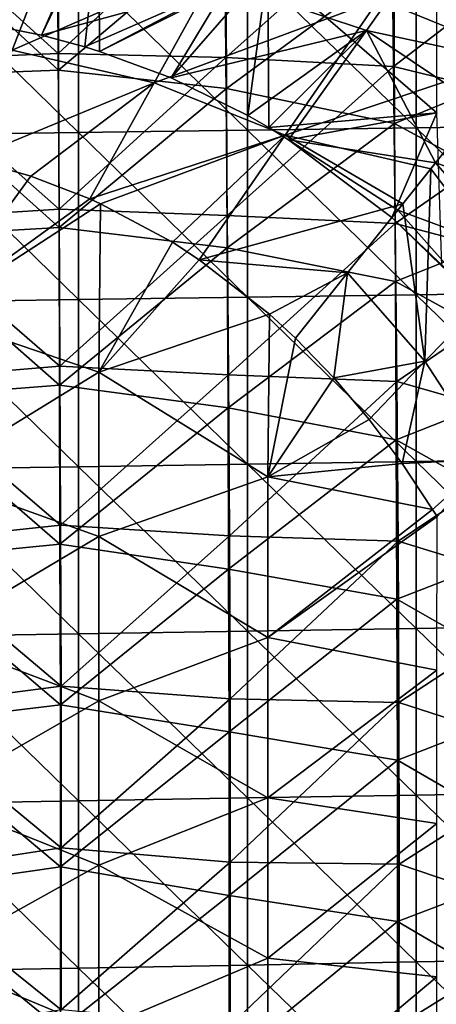
# Model space of a CAD drawing. Units: millimetres. Extents: x -216 to 208, y -459 to 264.
# Drawn here: x 35 to 85, y -187 to -70 of the extents above; entities that cross this region are included whole.
import ezdxf

# ---------------------------------------------------------------- set-up
doc = ezdxf.new("R2010")
doc.units = ezdxf.units.MM
doc.header["$LTSCALE"] = 65.185185
for name, color, linetype in [('38', 7, 'CONTINUOUS'), ('392', 7, 'CONTINUOUS'), ('466', 7, 'CONTINUOUS'), ('469', 7, 'CONTINUOUS'), ('470', 7, 'CONTINUOUS'), ('471', 7, 'CONTINUOUS'), ('659', 7, 'CONTINUOUS'), ('965', 7, 'CONTINUOUS')]:
    doc.layers.add(name, color=color, linetype=linetype)

msp = doc.modelspace()

# ---------------------------------------------------------------- linework, layer by layer
at = {"layer": '38', "linetype": 'Continuous'}
for points in [[(37.82, -72.26, 390.04), (44.61, -58.14, 390.04), (24.65, -69.69, 390.04), (37.82, -72.26, 390.04)], [(42.96, -73.67, 390.04), (44.61, -58.14, 390.04), (37.82, -72.26, 390.04), (42.96, -73.67, 390.04)], [(44.68, -74.2, 390.04), (44.61, -58.14, 390.04), (42.96, -73.67, 390.04), (44.68, -74.2, 390.04)], [(44.68, -74.2, 390.04), (64.63, -64.2, 390.04), (44.61, -58.14, 390.04), (44.68, -74.2, 390.04)], [(84.65, -81.49, 390.04), (84.65, -62.9, 390.04), (64.63, -64.2, 390.04), (84.65, -81.49, 390.04)], [(53.18, -77.34, 390.04), (64.63, -64.2, 390.04), (44.68, -74.2, 390.04), (53.18, -77.34, 390.04)], [(62.27, -81.77, 390.04), (64.63, -64.2, 390.04), (53.18, -77.34, 390.04), (62.27, -81.77, 390.04)], [(64.77, -83.22, 390.04), (64.63, -64.2, 390.04), (62.27, -81.77, 390.04), (64.77, -83.22, 390.04)], [(64.77, -83.22, 390.04), (84.65, -81.49, 390.04), (64.63, -64.2, 390.04), (64.77, -83.22, 390.04)], [(67.09, -84.66, 390.04), (84.65, -81.49, 390.04), (64.77, -83.22, 390.04), (67.09, -84.66, 390.04)], [(79.33, -93.87, 390.04), (84.65, -81.49, 390.04), (67.09, -84.66, 390.04), (79.33, -93.87, 390.04)], [(85.26, -99.64, 390.04), (84.65, -81.49, 390.04), (79.33, -93.87, 390.04), (85.26, -99.64, 390.04)], [(29.34, -86.91, 390.04), (24.59, -105.35, 390.04), (36.56, -88.97, 390.04), (29.34, -86.91, 390.04)], [(36.56, -88.97, 390.04), (24.59, -105.35, 390.04), (43.52, -91.66, 390.04), (36.56, -88.97, 390.04)], [(24.59, -105.35, 390.04), (44.82, -92.24, 390.04), (43.52, -91.66, 390.04), (24.59, -105.35, 390.04)], [(44.61, -112.18, 390.04), (44.82, -92.24, 390.04), (24.59, -105.35, 390.04), (44.61, -112.18, 390.04)], [(44.82, -92.24, 390.04), (44.61, -112.18, 390.04), (53.32, -96.8, 390.04), (44.82, -92.24, 390.04)], [(53.32, -96.8, 390.04), (44.61, -112.18, 390.04), (56.51, -98.86, 390.04), (53.32, -96.8, 390.04)], [(56.51, -98.86, 390.04), (44.61, -112.18, 390.04), (64.85, -105.32, 390.04), (56.51, -98.86, 390.04)], [(24.59, -124.43, 390.04), (44.61, -112.18, 390.04), (24.59, -105.35, 390.04), (24.59, -124.43, 390.04)], [(64.85, -105.32, 390.04), (44.61, -112.18, 390.04), (64.63, -124.58, 390.04), (64.85, -105.32, 390.04)], [(64.85, -105.32, 390.04), (64.63, -124.58, 390.04), (67.92, -108.16, 390.04), (64.85, -105.32, 390.04)], [(67.92, -108.16, 390.04), (64.63, -124.58, 390.04), (72.44, -112.84, 390.04), (67.92, -108.16, 390.04)], [(44.61, -131.63, 390.04), (44.61, -112.18, 390.04), (24.59, -124.43, 390.04), (44.61, -131.63, 390.04)], [(44.61, -112.18, 390.04), (44.61, -131.63, 390.04), (64.63, -124.58, 390.04), (44.61, -112.18, 390.04)], [(72.44, -112.84, 390.04), (64.63, -124.58, 390.04), (76.65, -117.79, 390.04), (72.44, -112.84, 390.04)], [(76.65, -117.79, 390.04), (64.63, -124.58, 390.04), (80.55, -122.99, 390.04), (76.65, -117.79, 390.04)], [(80.55, -122.99, 390.04), (64.63, -124.58, 390.04), (84.16, -128.41, 390.04), (80.55, -122.99, 390.04)], [(24.59, -143.5, 390.04), (44.61, -131.63, 390.04), (24.59, -124.43, 390.04), (24.59, -143.5, 390.04)], [(64.63, -124.58, 390.04), (44.61, -131.63, 390.04), (64.63, -143.57, 390.04), (64.63, -124.58, 390.04)], [(64.63, -124.58, 390.04), (64.63, -143.57, 390.04), (84.16, -128.41, 390.04), (64.63, -124.58, 390.04)], [(84.16, -128.41, 390.04), (64.63, -143.57, 390.04), (84.69, -129.26, 390.04), (84.16, -128.41, 390.04)], [(84.69, -129.26, 390.04), (64.63, -143.57, 390.04), (84.65, -147.44, 390.04), (84.69, -129.26, 390.04)], [(44.61, -151.08, 390.04), (44.61, -131.63, 390.04), (24.59, -143.5, 390.04), (44.61, -151.08, 390.04)], [(44.61, -131.63, 390.04), (44.61, -151.08, 390.04), (64.63, -143.57, 390.04), (44.61, -131.63, 390.04)], [(24.59, -162.58, 390.04), (44.61, -151.08, 390.04), (24.59, -143.5, 390.04), (24.59, -162.58, 390.04)], [(64.63, -143.57, 390.04), (44.61, -151.08, 390.04), (64.63, -162.55, 390.04), (64.63, -143.57, 390.04)], [(64.63, -143.57, 390.04), (64.63, -162.55, 390.04), (84.65, -147.44, 390.04), (64.63, -143.57, 390.04)], [(84.65, -147.44, 390.04), (64.63, -162.55, 390.04), (84.65, -165.6, 390.04), (84.65, -147.44, 390.04)], [(44.61, -170.53, 390.04), (44.61, -151.08, 390.04), (24.59, -162.58, 390.04), (44.61, -170.53, 390.04)], [(44.61, -151.08, 390.04), (44.61, -170.53, 390.04), (64.63, -162.55, 390.04), (44.61, -151.08, 390.04)], [(24.59, -181.66, 390.04), (44.61, -170.53, 390.04), (24.59, -162.58, 390.04), (24.59, -181.66, 390.04)], [(64.63, -162.55, 390.04), (44.61, -170.53, 390.04), (64.63, -181.54, 390.04), (64.63, -162.55, 390.04)], [(64.63, -162.55, 390.04), (64.63, -181.54, 390.04), (84.65, -165.6, 390.04), (64.63, -162.55, 390.04)], [(84.65, -165.6, 390.04), (64.63, -181.54, 390.04), (84.65, -183.75, 390.04), (84.65, -165.6, 390.04)], [(44.61, -189.98, 390.04), (44.61, -170.53, 390.04), (24.59, -181.66, 390.04), (44.61, -189.98, 390.04)], [(44.61, -170.53, 390.04), (44.61, -189.98, 390.04), (64.63, -181.54, 390.04), (44.61, -170.53, 390.04)], [(24.59, -200.74, 390.04), (44.61, -189.98, 390.04), (24.59, -181.66, 390.04), (24.59, -200.74, 390.04)], [(64.63, -181.54, 390.04), (44.61, -189.98, 390.04), (64.63, -200.52, 390.04), (64.63, -181.54, 390.04)], [(64.63, -181.54, 390.04), (64.63, -200.52, 390.04), (84.65, -183.75, 390.04), (64.63, -181.54, 390.04)], [(84.65, -183.75, 390.04), (64.63, -200.52, 390.04), (84.65, -201.91, 390.04), (84.65, -183.75, 390.04)]]:
    msp.add_3dface(points, dxfattribs=at)
at = {"layer": '392', "linetype": 'Continuous'}
for points in [[(99.35, -55.75, 457.99), (79.56, -64.04, 454.25), (99.46, -74.66, 453.11), (99.35, -55.75, 457.99)], [(39.78, -57.73, 454.09), (19.88, -58.08, 453.5), (39.83, -76.43, 448.55), (39.78, -57.73, 454.09)], [(19.88, -58.08, 453.5), (19.91, -77.18, 447.75), (39.83, -76.43, 448.55), (19.88, -58.08, 453.5)], [(39.78, -57.73, 454.09), (39.83, -76.43, 448.55), (59.67, -59.66, 454.32), (39.78, -57.73, 454.09)], [(59.67, -59.66, 454.32), (39.83, -76.43, 448.55), (59.75, -78.6, 448.94), (59.67, -59.66, 454.32)], [(59.67, -59.66, 454.32), (59.75, -78.6, 448.94), (79.56, -64.04, 454.25), (59.67, -59.66, 454.32)], [(79.56, -64.04, 454.25), (59.75, -78.6, 448.94), (79.66, -82.75, 449.29), (79.56, -64.04, 454.25)], [(79.56, -64.04, 454.25), (79.66, -82.75, 449.29), (99.46, -74.66, 453.11), (79.56, -64.04, 454.25)], [(99.46, -74.66, 453.11), (79.66, -82.75, 449.29), (99.58, -93.51, 448.73), (99.46, -74.66, 453.11)], [(39.83, -76.43, 448.55), (19.91, -77.18, 447.75), (39.89, -95.05, 443.57), (39.83, -76.43, 448.55)], [(39.83, -76.43, 448.55), (39.89, -95.05, 443.57), (59.75, -78.6, 448.94), (39.83, -76.43, 448.55)], [(19.91, -77.18, 447.75), (19.94, -96.19, 442.59), (39.89, -95.05, 443.57), (19.91, -77.18, 447.75)], [(59.75, -78.6, 448.94), (39.89, -95.05, 443.57), (59.83, -97.47, 444.14), (59.75, -78.6, 448.94)], [(59.75, -78.6, 448.94), (59.83, -97.47, 444.14), (79.66, -82.75, 449.29), (59.75, -78.6, 448.94)], [(79.66, -82.75, 449.29), (59.83, -97.47, 444.14), (79.76, -101.42, 444.91), (79.66, -82.75, 449.29)], [(79.66, -82.75, 449.29), (79.76, -101.42, 444.91), (99.58, -93.51, 448.73), (79.66, -82.75, 449.29)], [(99.58, -93.51, 448.73), (79.76, -101.42, 444.91), (99.69, -112.37, 445), (99.58, -93.51, 448.73)], [(39.89, -95.05, 443.57), (19.94, -96.19, 442.59), (39.95, -113.72, 439.34), (39.89, -95.05, 443.57)], [(39.89, -95.05, 443.57), (39.95, -113.72, 439.34), (59.83, -97.47, 444.14), (39.89, -95.05, 443.57)], [(19.94, -96.19, 442.59), (19.97, -115.26, 438.25), (39.95, -113.72, 439.34), (19.94, -96.19, 442.59)], [(59.83, -97.47, 444.14), (39.95, -113.72, 439.34), (59.92, -116.4, 440.12), (59.83, -97.47, 444.14)], [(59.83, -97.47, 444.14), (59.92, -116.4, 440.12), (79.76, -101.42, 444.91), (59.83, -97.47, 444.14)], [(79.76, -101.42, 444.91), (59.92, -116.4, 440.12), (79.86, -120.17, 441.29), (79.76, -101.42, 444.91)], [(79.76, -101.42, 444.91), (79.86, -120.17, 441.29), (99.69, -112.37, 445), (79.76, -101.42, 444.91)], [(99.69, -112.37, 445), (79.86, -120.17, 441.29), (99.79, -131.33, 442.07), (99.69, -112.37, 445)], [(39.95, -113.72, 439.34), (19.97, -115.26, 438.25), (40, -132.53, 436.08), (39.95, -113.72, 439.34)], [(39.95, -113.72, 439.34), (40, -132.53, 436.08), (59.92, -116.4, 440.12), (39.95, -113.72, 439.34)], [(19.97, -115.26, 438.25), (20, -134.49, 434.96), (40, -132.53, 436.08), (19.97, -115.26, 438.25)], [(59.92, -116.4, 440.12), (40, -132.53, 436.08), (59.99, -135.48, 437.07), (59.92, -116.4, 440.12)], [(59.92, -116.4, 440.12), (59.99, -135.48, 437.07), (79.86, -120.17, 441.29), (59.92, -116.4, 440.12)], [(79.86, -120.17, 441.29), (59.99, -135.48, 437.07), (79.94, -139.05, 438.61), (79.86, -120.17, 441.29)], [(79.86, -120.17, 441.29), (79.94, -139.05, 438.61), (99.79, -131.33, 442.07), (79.86, -120.17, 441.29)], [(99.79, -131.33, 442.07), (79.94, -139.05, 438.61), (99.87, -150.42, 440.08), (99.79, -131.33, 442.07)], [(40, -132.53, 436.08), (20, -134.49, 434.96), (40.04, -151.55, 433.96), (40, -132.53, 436.08)], [(40, -132.53, 436.08), (40.04, -151.55, 433.96), (59.99, -135.48, 437.07), (40, -132.53, 436.08)], [(20, -134.49, 434.96), (20.02, -153.97, 432.91), (40.04, -151.55, 433.96), (20, -134.49, 434.96)], [(59.99, -135.48, 437.07), (40.04, -151.55, 433.96), (60.04, -154.75, 435.15), (59.99, -135.48, 437.07)], [(59.99, -135.48, 437.07), (60.04, -154.75, 435.15), (79.94, -139.05, 438.61), (59.99, -135.48, 437.07)], [(79.94, -139.05, 438.61), (60.04, -154.75, 435.15), (80, -158.09, 436.95), (79.94, -139.05, 438.61)], [(79.94, -139.05, 438.61), (80, -158.09, 436.95), (99.87, -150.42, 440.08), (79.94, -139.05, 438.61)], [(99.87, -150.42, 440.08), (80, -158.09, 436.95), (99.91, -169.63, 438.97), (99.87, -150.42, 440.08)], [(40.04, -151.55, 433.96), (20.02, -153.97, 432.91), (40.06, -170.73, 432.92), (40.04, -151.55, 433.96)], [(40.04, -151.55, 433.96), (40.06, -170.73, 432.92), (60.04, -154.75, 435.15), (40.04, -151.55, 433.96)], [(20.02, -153.97, 432.91), (20.03, -173.61, 431.99), (40.06, -170.73, 432.92), (20.02, -153.97, 432.91)], [(60.04, -154.75, 435.15), (40.06, -170.73, 432.92), (60.06, -174.14, 434.26), (60.04, -154.75, 435.15)], [(60.04, -154.75, 435.15), (60.06, -174.14, 434.26), (80, -158.09, 436.95), (60.04, -154.75, 435.15)], [(80, -158.09, 436.95), (60.06, -174.14, 434.26), (80.02, -177.22, 436.18), (80, -158.09, 436.95)], [(80, -158.09, 436.95), (80.02, -177.22, 436.18), (99.91, -169.63, 438.97), (80, -158.09, 436.95)], [(99.91, -169.63, 438.97), (80.02, -177.22, 436.18), (99.91, -188.88, 438.57), (99.91, -169.63, 438.97)], [(40.06, -170.73, 432.92), (20.03, -173.61, 431.99), (40.06, -189.96, 432.79), (40.06, -170.73, 432.92)], [(40.06, -170.73, 432.92), (40.06, -189.96, 432.79), (60.06, -174.14, 434.26), (40.06, -170.73, 432.92)], [(20.03, -173.61, 431.99), (20.02, -193.31, 432.03), (40.06, -189.96, 432.79), (20.03, -173.61, 431.99)], [(60.06, -174.14, 434.26), (40.06, -189.96, 432.79), (60.05, -193.58, 434.21), (60.06, -174.14, 434.26)], [(60.06, -174.14, 434.26), (60.05, -193.58, 434.21), (80.02, -177.22, 436.18), (60.06, -174.14, 434.26)], [(80.02, -177.22, 436.18), (60.05, -193.58, 434.21), (80.01, -196.38, 436.15), (80.02, -177.22, 436.18)], [(80.02, -177.22, 436.18), (80.01, -196.38, 436.15), (99.91, -188.88, 438.57), (80.02, -177.22, 436.18)]]:
    msp.add_3dface(points, dxfattribs=at)
at = {"layer": '466', "linetype": 'Continuous'}
for points in [[(98.35, -92.14, 394.71), (84.5, -87.39, 392.64), (89.8, -80.75, 394.57), (98.35, -92.14, 394.71)], [(93.91, -98.11, 392.79), (80.03, -92.99, 390.44), (84.5, -87.39, 392.64), (93.91, -98.11, 392.79)], [(93.91, -98.11, 392.79), (84.5, -87.39, 392.64), (98.35, -92.14, 394.71), (93.91, -98.11, 392.79)], [(88.75, -102.78, 390.25), (79.33, -93.87, 390.04), (80.03, -92.99, 390.44), (88.75, -102.78, 390.25)], [(88.75, -102.78, 390.25), (80.03, -92.99, 390.44), (93.91, -98.11, 392.79), (88.75, -102.78, 390.25)], [(85.26, -99.64, 390.04), (79.33, -93.87, 390.04), (88.75, -102.78, 390.25), (85.26, -99.64, 390.04)]]:
    msp.add_3dface(points, dxfattribs=at)
at = {"layer": '469', "linetype": 'Continuous'}
for points in [[(83.94, -88.1, 406.68), (93.45, -100.55, 406.4), (94.52, -74.84, 413.46), (83.94, -88.1, 406.68)], [(80.63, -92.24, 404.01), (83.24, -110.86, 397.75), (83.94, -88.1, 406.68), (80.63, -92.24, 404.01)], [(83.94, -88.1, 406.68), (83.24, -110.86, 397.75), (93.45, -100.55, 406.4), (83.94, -88.1, 406.68)], [(74.09, -100.43, 397.69), (83.24, -110.86, 397.75), (80.63, -92.24, 404.01), (74.09, -100.43, 397.69)], [(67.92, -108.16, 390.04), (72.44, -112.84, 390.04), (74.09, -100.43, 397.69), (67.92, -108.16, 390.04)], [(74.09, -100.43, 397.69), (72.44, -112.84, 390.04), (83.24, -110.86, 397.75), (74.09, -100.43, 397.69)], [(83.24, -110.86, 397.75), (90.85, -122.5, 397.52), (93.45, -100.55, 406.4), (83.24, -110.86, 397.75)], [(72.44, -112.84, 390.04), (76.65, -117.79, 390.04), (83.24, -110.86, 397.75), (72.44, -112.84, 390.04)], [(76.65, -117.79, 390.04), (80.55, -122.99, 390.04), (83.24, -110.86, 397.75), (76.65, -117.79, 390.04)], [(83.24, -110.86, 397.75), (80.55, -122.99, 390.04), (90.85, -122.5, 397.52), (83.24, -110.86, 397.75)], [(80.55, -122.99, 390.04), (84.16, -128.41, 390.04), (90.85, -122.5, 397.52), (80.55, -122.99, 390.04)], [(84.16, -128.41, 390.04), (84.69, -129.26, 390.04), (90.85, -122.5, 397.52), (84.16, -128.41, 390.04)]]:
    msp.add_3dface(points, dxfattribs=at)
at = {"layer": '470', "linetype": 'Continuous'}
for points in [[(16.8, -72.24, 400.21), (39.67, -60.32, 409.43), (19.38, -59.19, 408.82), (16.8, -72.24, 400.21)], [(34.32, -74.05, 400.74), (39.67, -60.32, 409.43), (16.8, -72.24, 400.21), (34.32, -74.05, 400.74)], [(34.32, -74.05, 400.74), (59.36, -63.14, 410.32), (39.67, -60.32, 409.43), (34.32, -74.05, 400.74)], [(51.15, -77.92, 401.49), (59.36, -63.14, 410.32), (34.32, -74.05, 400.74), (51.15, -77.92, 401.49)], [(51.15, -77.92, 401.49), (77.8, -68.03, 411.57), (59.36, -63.14, 410.32), (51.15, -77.92, 401.49)], [(66.68, -84.13, 402.49), (77.8, -68.03, 411.57), (51.15, -77.92, 401.49), (66.68, -84.13, 402.49)], [(66.68, -84.13, 402.49), (94.52, -74.84, 413.46), (77.8, -68.03, 411.57), (66.68, -84.13, 402.49)], [(94.52, -74.84, 413.46), (98.93, -69.31, 415.63), (77.8, -68.03, 411.57), (94.52, -74.84, 413.46)], [(29.34, -86.91, 390.04), (51.15, -77.92, 401.49), (34.32, -74.05, 400.74), (29.34, -86.91, 390.04)], [(83.94, -88.1, 406.68), (94.52, -74.84, 413.46), (66.68, -84.13, 402.49), (83.94, -88.1, 406.68)], [(29.34, -86.91, 390.04), (36.56, -88.97, 390.04), (51.15, -77.92, 401.49), (29.34, -86.91, 390.04)], [(36.56, -88.97, 390.04), (43.52, -91.66, 390.04), (51.15, -77.92, 401.49), (36.56, -88.97, 390.04)], [(43.52, -91.66, 390.04), (66.68, -84.13, 402.49), (51.15, -77.92, 401.49), (43.52, -91.66, 390.04)], [(43.52, -91.66, 390.04), (44.82, -92.24, 390.04), (66.68, -84.13, 402.49), (43.52, -91.66, 390.04)], [(44.82, -92.24, 390.04), (53.32, -96.8, 390.04), (66.68, -84.13, 402.49), (44.82, -92.24, 390.04)], [(53.32, -96.8, 390.04), (56.51, -98.86, 390.04), (66.68, -84.13, 402.49), (53.32, -96.8, 390.04)], [(56.51, -98.86, 390.04), (80.63, -92.24, 404.01), (66.68, -84.13, 402.49), (56.51, -98.86, 390.04)], [(80.63, -92.24, 404.01), (83.94, -88.1, 406.68), (66.68, -84.13, 402.49), (80.63, -92.24, 404.01)], [(56.51, -98.86, 390.04), (74.09, -100.43, 397.69), (80.63, -92.24, 404.01), (56.51, -98.86, 390.04)], [(56.51, -98.86, 390.04), (64.85, -105.32, 390.04), (74.09, -100.43, 397.69), (56.51, -98.86, 390.04)], [(64.85, -105.32, 390.04), (67.92, -108.16, 390.04), (74.09, -100.43, 397.69), (64.85, -105.32, 390.04)]]:
    msp.add_3dface(points, dxfattribs=at)
at = {"layer": '471', "linetype": 'Continuous'}
for points in [[(76.34, -71.74, 394.03), (59.84, -66.25, 393.54), (85.53, -58.7, 395.99), (76.34, -71.74, 394.03)], [(93.99, -75.51, 395.67), (76.34, -71.74, 394.03), (85.53, -58.7, 395.99), (93.99, -75.51, 395.67)], [(37.82, -72.26, 390.04), (24.65, -69.69, 390.04), (42.17, -62.39, 393.37), (37.82, -72.26, 390.04)], [(37.82, -72.26, 390.04), (42.17, -62.39, 393.37), (59.84, -66.25, 393.54), (37.82, -72.26, 390.04)], [(42.96, -73.67, 390.04), (37.82, -72.26, 390.04), (59.84, -66.25, 393.54), (42.96, -73.67, 390.04)], [(44.68, -74.2, 390.04), (42.96, -73.67, 390.04), (59.84, -66.25, 393.54), (44.68, -74.2, 390.04)], [(53.18, -77.34, 390.04), (44.68, -74.2, 390.04), (59.84, -66.25, 393.54), (53.18, -77.34, 390.04)], [(53.18, -77.34, 390.04), (59.84, -66.25, 393.54), (76.34, -71.74, 394.03), (53.18, -77.34, 390.04)], [(62.27, -81.77, 390.04), (53.18, -77.34, 390.04), (76.34, -71.74, 394.03), (62.27, -81.77, 390.04)], [(64.77, -83.22, 390.04), (62.27, -81.77, 390.04), (76.34, -71.74, 394.03), (64.77, -83.22, 390.04)], [(67.09, -84.66, 390.04), (64.77, -83.22, 390.04), (76.34, -71.74, 394.03), (67.09, -84.66, 390.04)], [(84.5, -87.39, 392.64), (67.09, -84.66, 390.04), (76.34, -71.74, 394.03), (84.5, -87.39, 392.64)], [(89.8, -80.75, 394.57), (84.5, -87.39, 392.64), (76.34, -71.74, 394.03), (89.8, -80.75, 394.57)], [(93.99, -75.51, 395.67), (89.8, -80.75, 394.57), (76.34, -71.74, 394.03), (93.99, -75.51, 395.67)], [(79.33, -93.87, 390.04), (67.09, -84.66, 390.04), (80.03, -92.99, 390.44), (79.33, -93.87, 390.04)], [(80.03, -92.99, 390.44), (67.09, -84.66, 390.04), (84.5, -87.39, 392.64), (80.03, -92.99, 390.44)]]:
    msp.add_3dface(points, dxfattribs=at)
at = {"layer": '659', "linetype": 'Continuous'}
for points in [[(39.67, -55.99, 446.65), (39.78, -74.43, 441.19), (19.83, -56.42, 446.04), (39.67, -55.99, 446.65)], [(19.83, -56.42, 446.04), (39.78, -74.43, 441.19), (19.89, -75.27, 440.37), (19.83, -56.42, 446.04)], [(39.67, -55.99, 446.65), (59.51, -56.22, 447.38), (39.78, -74.43, 441.19), (39.67, -55.99, 446.65)], [(59.51, -56.22, 447.38), (59.66, -74.92, 442.03), (39.78, -74.43, 441.19), (59.51, -56.22, 447.38)], [(59.66, -74.92, 442.03), (59.51, -56.22, 447.38), (79.33, -57.41, 448.16), (59.66, -74.92, 442.03)], [(79.53, -75.98, 443.12), (59.66, -74.92, 442.03), (79.33, -57.41, 448.16), (79.53, -75.98, 443.12)], [(79.53, -75.98, 443.12), (79.33, -57.41, 448.16), (98.89, -61.16, 448.61), (79.53, -75.98, 443.12)], [(99.43, -80.84, 443.74), (79.53, -75.98, 443.12), (98.89, -61.16, 448.61), (99.43, -80.84, 443.74)], [(39.78, -74.43, 441.19), (39.89, -92.88, 436.25), (19.89, -75.27, 440.37), (39.78, -74.43, 441.19)], [(39.78, -74.43, 441.19), (59.66, -74.92, 442.03), (39.89, -92.88, 436.25), (39.78, -74.43, 441.19)], [(19.89, -75.27, 440.37), (39.89, -92.88, 436.25), (19.94, -94.12, 435.25), (19.89, -75.27, 440.37)], [(59.66, -74.92, 442.03), (59.82, -93.63, 437.21), (39.89, -92.88, 436.25), (59.66, -74.92, 442.03)], [(59.82, -93.63, 437.21), (59.66, -74.92, 442.03), (79.53, -75.98, 443.12), (59.82, -93.63, 437.21)], [(79.74, -94.57, 438.59), (59.82, -93.63, 437.21), (79.53, -75.98, 443.12), (79.74, -94.57, 438.59)], [(79.74, -94.57, 438.59), (79.53, -75.98, 443.12), (99.43, -80.84, 443.74), (79.74, -94.57, 438.59)], [(99.66, -99.84, 439.57), (79.74, -94.57, 438.59), (99.43, -80.84, 443.74), (99.66, -99.84, 439.57)], [(39.89, -92.88, 436.25), (39.99, -111.47, 432.01), (19.94, -94.12, 435.25), (39.89, -92.88, 436.25)], [(39.89, -92.88, 436.25), (59.82, -93.63, 437.21), (39.99, -111.47, 432.01), (39.89, -92.88, 436.25)], [(19.94, -94.12, 435.25), (39.99, -111.47, 432.01), (19.99, -113.13, 430.9), (19.94, -94.12, 435.25)], [(59.82, -93.63, 437.21), (59.97, -112.48, 433.09), (39.99, -111.47, 432.01), (59.82, -93.63, 437.21)], [(59.97, -112.48, 433.09), (59.82, -93.63, 437.21), (79.74, -94.57, 438.59), (59.97, -112.48, 433.09)], [(79.92, -113.28, 434.74), (59.97, -112.48, 433.09), (79.74, -94.57, 438.59), (79.92, -113.28, 434.74)], [(79.92, -113.28, 434.74), (79.74, -94.57, 438.59), (99.66, -99.84, 439.57), (79.92, -113.28, 434.74)], [(99.87, -118.97, 436.11), (79.92, -113.28, 434.74), (99.66, -99.84, 439.57), (99.87, -118.97, 436.11)], [(39.99, -111.47, 432.01), (40.07, -130.29, 428.7), (19.99, -113.13, 430.9), (39.99, -111.47, 432.01)], [(39.99, -111.47, 432.01), (59.97, -112.48, 433.09), (40.07, -130.29, 428.7), (39.99, -111.47, 432.01)], [(59.97, -112.48, 433.09), (60.09, -131.55, 429.9), (40.07, -130.29, 428.7), (59.97, -112.48, 433.09)], [(60.09, -131.55, 429.9), (59.97, -112.48, 433.09), (79.92, -113.28, 434.74), (60.09, -131.55, 429.9)], [(19.99, -113.13, 430.9), (40.07, -130.29, 428.7), (20.04, -132.4, 427.56), (19.99, -113.13, 430.9)], [(80.07, -132.19, 431.75), (60.09, -131.55, 429.9), (79.92, -113.28, 434.74), (80.07, -132.19, 431.75)], [(80.07, -132.19, 431.75), (79.92, -113.28, 434.74), (99.87, -118.97, 436.11), (80.07, -132.19, 431.75)], [(100.03, -138.28, 433.52), (80.07, -132.19, 431.75), (99.87, -118.97, 436.11), (100.03, -138.28, 433.52)], [(40.07, -130.29, 428.7), (40.12, -149.34, 426.49), (20.04, -132.4, 427.56), (40.07, -130.29, 428.7)], [(40.07, -130.29, 428.7), (60.09, -131.55, 429.9), (40.12, -149.34, 426.49), (40.07, -130.29, 428.7)], [(60.09, -131.55, 429.9), (60.16, -150.83, 427.79), (40.12, -149.34, 426.49), (60.09, -131.55, 429.9)], [(60.16, -150.83, 427.79), (60.09, -131.55, 429.9), (80.07, -132.19, 431.75), (60.16, -150.83, 427.79)], [(20.04, -132.4, 427.56), (40.12, -149.34, 426.49), (20.06, -151.93, 425.42), (20.04, -132.4, 427.56)], [(80.16, -151.27, 429.76), (60.16, -150.83, 427.79), (80.07, -132.19, 431.75), (80.16, -151.27, 429.76)], [(80.16, -151.27, 429.76), (80.07, -132.19, 431.75), (100.03, -138.28, 433.52), (80.16, -151.27, 429.76)], [(100.12, -157.71, 431.88), (80.16, -151.27, 429.76), (100.03, -138.28, 433.52), (100.12, -157.71, 431.88)], [(40.12, -149.34, 426.49), (40.15, -168.49, 425.36), (20.06, -151.93, 425.42), (40.12, -149.34, 426.49)], [(40.12, -149.34, 426.49), (60.16, -150.83, 427.79), (40.15, -168.49, 425.36), (40.12, -149.34, 426.49)], [(60.16, -150.83, 427.79), (60.19, -170.18, 426.73), (40.15, -168.49, 425.36), (60.16, -150.83, 427.79)], [(60.19, -170.18, 426.73), (60.16, -150.83, 427.79), (80.16, -151.27, 429.76), (60.19, -170.18, 426.73)], [(80.19, -170.4, 428.71), (60.19, -170.18, 426.73), (80.16, -151.27, 429.76), (80.19, -170.4, 428.71)], [(80.19, -170.4, 428.71), (80.16, -151.27, 429.76), (100.12, -157.71, 431.88), (80.19, -170.4, 428.71)], [(20.06, -151.93, 425.42), (40.15, -168.49, 425.36), (20.07, -171.56, 424.42), (20.06, -151.93, 425.42)], [(100.13, -177.16, 431.07), (80.19, -170.4, 428.71), (100.12, -157.71, 431.88), (100.13, -177.16, 431.07)], [(40.15, -168.49, 425.36), (40.13, -187.64, 425.13), (20.07, -171.56, 424.42), (40.15, -168.49, 425.36)], [(40.15, -168.49, 425.36), (60.19, -170.18, 426.73), (40.13, -187.64, 425.13), (40.15, -168.49, 425.36)], [(60.19, -170.18, 426.73), (60.17, -189.51, 426.52), (40.13, -187.64, 425.13), (60.19, -170.18, 426.73)], [(60.17, -189.51, 426.52), (60.19, -170.18, 426.73), (80.19, -170.4, 428.71), (60.17, -189.51, 426.52)], [(80.16, -189.52, 428.44), (60.17, -189.51, 426.52), (80.19, -170.4, 428.71), (80.16, -189.52, 428.44)], [(80.16, -189.52, 428.44), (80.19, -170.4, 428.71), (100.13, -177.16, 431.07), (80.16, -189.52, 428.44)], [(20.07, -171.56, 424.42), (40.13, -187.64, 425.13), (20.06, -191.17, 424.36), (20.07, -171.56, 424.42)], [(100.07, -196.58, 430.91), (80.16, -189.52, 428.44), (100.13, -177.16, 431.07), (100.07, -196.58, 430.91)]]:
    msp.add_3dface(points, dxfattribs=at)
at = {"layer": '965', "linetype": 'Continuous'}
for points in [[(42.19, -64.02), (42.19, -83.8), (22.17, -64.27), (42.19, -64.02)], [(62.21, -63.77), (62.21, -83.53), (42.19, -64.02), (62.21, -63.77)], [(42.19, -64.02), (62.21, -83.53), (42.19, -83.8), (42.19, -64.02)], [(82.23, -63.51), (82.23, -83.26), (62.21, -63.77), (82.23, -63.51)], [(62.21, -63.77), (82.23, -83.26), (62.21, -83.53), (62.21, -63.77)], [(102.25, -63.26), (102.25, -82.99), (82.23, -63.51), (102.25, -63.26)], [(82.23, -63.51), (102.25, -82.99), (82.23, -83.26), (82.23, -63.51)], [(22.17, -64.27), (42.19, -83.8), (22.17, -84.07), (22.17, -64.27)], [(42.19, -83.8), (42.19, -103.58), (22.17, -84.07), (42.19, -83.8)], [(62.21, -83.53), (62.21, -103.29), (42.19, -83.8), (62.21, -83.53)], [(42.19, -83.8), (62.21, -103.29), (42.19, -103.58), (42.19, -83.8)], [(82.23, -83.26), (82.23, -103.01), (62.21, -83.53), (82.23, -83.26)], [(62.21, -83.53), (82.23, -103.01), (62.21, -103.29), (62.21, -83.53)], [(102.25, -82.99), (102.25, -102.72), (82.23, -83.26), (102.25, -82.99)], [(82.23, -83.26), (102.25, -102.72), (82.23, -103.01), (82.23, -83.26)], [(22.17, -84.07), (42.19, -103.58), (22.17, -103.87), (22.17, -84.07)], [(42.19, -103.58), (42.19, -123.36), (22.17, -103.87), (42.19, -103.58)], [(62.21, -103.29), (62.21, -123.06), (42.19, -103.58), (62.21, -103.29)], [(42.19, -103.58), (62.21, -123.06), (42.19, -123.36), (42.19, -103.58)], [(82.23, -103.01), (82.23, -122.75), (62.21, -103.29), (82.23, -103.01)], [(62.21, -103.29), (82.23, -122.75), (62.21, -123.06), (62.21, -103.29)], [(102.25, -102.72), (102.25, -122.44), (82.23, -103.01), (102.25, -102.72)], [(82.23, -103.01), (102.25, -122.44), (82.23, -122.75), (82.23, -103.01)], [(22.17, -103.87), (42.19, -123.36), (22.17, -123.67), (22.17, -103.87)], [(42.19, -123.36), (42.19, -143.14), (22.17, -123.67), (42.19, -123.36)], [(62.21, -123.06), (62.21, -142.82), (42.19, -123.36), (62.21, -123.06)], [(42.19, -123.36), (62.21, -142.82), (42.19, -143.14), (42.19, -123.36)], [(82.23, -122.75), (82.23, -142.5), (62.21, -123.06), (82.23, -122.75)], [(62.21, -123.06), (82.23, -142.5), (62.21, -142.82), (62.21, -123.06)], [(102.25, -122.44), (102.25, -142.17), (82.23, -122.75), (102.25, -122.44)], [(82.23, -122.75), (102.25, -142.17), (82.23, -142.5), (82.23, -122.75)], [(22.17, -123.67), (42.19, -143.14), (22.17, -143.47), (22.17, -123.67)], [(102.25, -142.17), (102.25, -161.9), (82.23, -142.5), (102.25, -142.17)], [(42.19, -143.14), (42.19, -162.93), (22.17, -143.47), (42.19, -143.14)], [(62.21, -142.82), (62.21, -162.58), (42.19, -143.14), (62.21, -142.82)], [(42.19, -143.14), (62.21, -162.58), (42.19, -162.93), (42.19, -143.14)], [(82.23, -142.5), (82.23, -162.24), (62.21, -142.82), (82.23, -142.5)], [(62.21, -142.82), (82.23, -162.24), (62.21, -162.58), (62.21, -142.82)], [(82.23, -142.5), (102.25, -161.9), (82.23, -162.24), (82.23, -142.5)], [(22.17, -143.47), (42.19, -162.93), (22.17, -163.27), (22.17, -143.47)], [(102.25, -161.9), (102.25, -181.62), (82.23, -162.24), (102.25, -161.9)], [(42.19, -162.93), (42.19, -182.71), (22.17, -163.27), (42.19, -162.93)], [(62.21, -162.58), (62.21, -182.35), (42.19, -162.93), (62.21, -162.58)], [(42.19, -162.93), (62.21, -182.35), (42.19, -182.71), (42.19, -162.93)], [(82.23, -162.24), (82.23, -181.99), (62.21, -162.58), (82.23, -162.24)], [(62.21, -162.58), (82.23, -181.99), (62.21, -182.35), (62.21, -162.58)], [(82.23, -162.24), (102.25, -181.62), (82.23, -181.99), (82.23, -162.24)], [(22.17, -163.27), (42.19, -182.71), (22.17, -183.07), (22.17, -163.27)], [(102.25, -181.62), (102.25, -201.35), (82.23, -181.99), (102.25, -181.62)], [(42.19, -182.71), (42.19, -202.49), (22.17, -183.07), (42.19, -182.71)], [(62.21, -182.35), (62.21, -202.11), (42.19, -182.71), (62.21, -182.35)], [(42.19, -182.71), (62.21, -202.11), (42.19, -202.49), (42.19, -182.71)], [(82.23, -181.99), (82.23, -201.73), (62.21, -182.35), (82.23, -181.99)], [(62.21, -182.35), (82.23, -201.73), (62.21, -202.11), (62.21, -182.35)], [(82.23, -181.99), (102.25, -201.35), (82.23, -201.73), (82.23, -181.99)], [(22.17, -183.07), (42.19, -202.49), (22.17, -202.87), (22.17, -183.07)]]:
    msp.add_3dface(points, dxfattribs=at)

doc.saveas('drawing.dxf')
